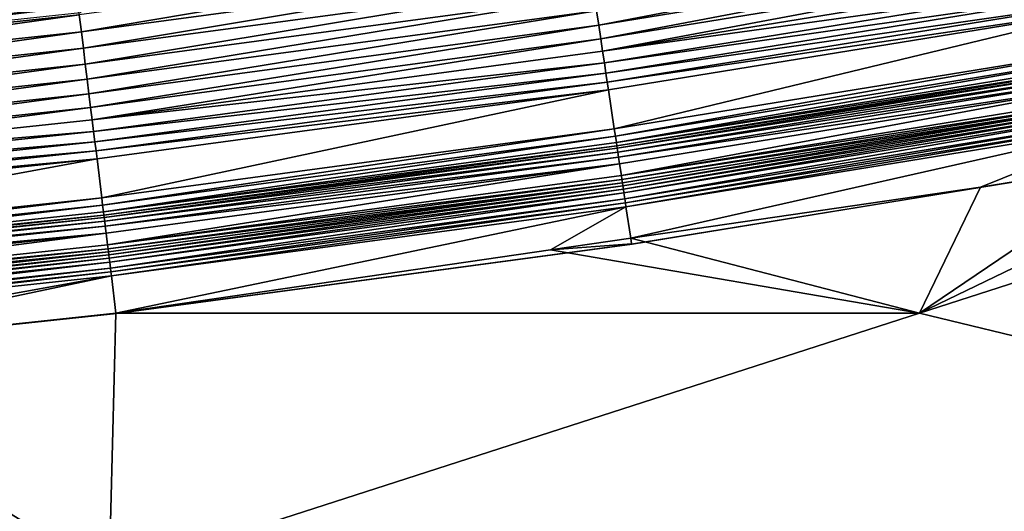
# Model space of a CAD drawing. Units: millimetres. Extents: x -1 to 1265, y 0 to 196.
# Drawn here: x 197 to 261, y 50 to 83 of the extents above; entities that cross this region are included whole.
import ezdxf

# ---------------------------------------------------------------- set-up
doc = ezdxf.new("R2010")
doc.units = ezdxf.units.MM
doc.header["$LTSCALE"] = 25.4
doc.layers.get('0').update_dxf_attribs({"true_color": 0xff5454})

msp = doc.modelspace()

# ---------------------------------------------------------------- linework, layer by layer
at = {"color": 0}
for p, q in [((234.616, 82.199, 27.734), (234.474, 83.147, 28.34)), ((234.616, 82.199, 27.734), (234.474, 83.147, 28.34)), ((200.588, 81.764, 29.56), (200.454, 82.871, 29.821)), ((200.588, 81.764, 29.56), (200.454, 82.871, 29.821)), ((200.72, 80.684, 29.207), (200.588, 81.764, 29.56)), ((200.72, 80.684, 29.207), (200.588, 81.764, 29.56)), ((234.75, 81.31, 27.051), (234.616, 82.199, 27.734)), ((234.75, 81.31, 27.051), (234.616, 82.199, 27.734)), ((234.874, 80.484, 26.297), (234.75, 81.31, 27.051)), ((234.874, 80.484, 26.297), (234.75, 81.31, 27.051)), ((200.847, 79.64, 28.767), (200.72, 80.684, 29.207)), ((200.847, 79.64, 28.767), (200.72, 80.684, 29.207)), ((234.988, 79.728, 25.477), (234.874, 80.484, 26.297)), ((234.988, 79.728, 25.477), (234.874, 80.484, 26.297)), ((235.091, 79.048, 24.597), (234.988, 79.728, 25.477)), ((235.091, 79.048, 24.597), (234.988, 79.728, 25.477)), ((200.97, 78.638, 28.242), (200.847, 79.64, 28.767)), ((200.97, 78.638, 28.242), (200.847, 79.64, 28.767)), ((235.182, 78.449, 23.664), (235.091, 79.048, 24.597)), ((235.182, 78.449, 23.664), (235.091, 79.048, 24.597)), ((201.087, 77.688, 27.636), (200.97, 78.638, 28.242)), ((201.087, 77.688, 27.636), (200.97, 78.638, 28.242)), ((235.261, 77.936, 22.685), (235.182, 78.449, 23.664)), ((235.261, 77.936, 22.685), (235.182, 78.449, 23.664)), ((235.64, 75.382, 22.592), (235.261, 77.936, 22.685)), ((235.64, 75.382, 22.592), (235.261, 77.936, 22.685)), ((201.197, 76.795, 26.953), (201.087, 77.688, 27.636)), ((201.197, 76.795, 26.953), (201.087, 77.688, 27.636)), ((201.299, 75.966, 26.199), (201.197, 76.795, 26.953)), ((201.299, 75.966, 26.199), (201.197, 76.795, 26.953)), ((201.394, 75.208, 25.379), (201.299, 75.966, 26.199)), ((201.394, 75.208, 25.379), (201.299, 75.966, 26.199)), ((201.479, 74.526, 24.499), (201.394, 75.208, 25.379)), ((201.479, 74.526, 24.499), (201.394, 75.208, 25.379)), ((235.713, 74.894, 22.49), (235.64, 75.382, 22.592)), ((235.713, 74.894, 22.49), (235.64, 75.382, 22.592)), ((201.555, 73.925, 23.566), (201.479, 74.526, 24.499)), ((201.555, 73.925, 23.566), (201.479, 74.526, 24.499)), ((235.776, 74.473, 22.232), (235.713, 74.894, 22.49)), ((235.776, 74.473, 22.232), (235.713, 74.894, 22.49)), ((201.62, 73.409, 22.587), (201.555, 73.925, 23.566)), ((201.62, 73.409, 22.587), (201.555, 73.925, 23.566)), ((235.809, 74.255, 21.988), (235.776, 74.473, 22.232)), ((235.809, 74.255, 21.988), (235.776, 74.473, 22.232)), ((235.832, 74.102, 21.701), (235.809, 74.255, 21.988)), ((235.832, 74.102, 21.701), (235.809, 74.255, 21.988)), ((235.872, 73.849, 20.661), (235.832, 74.102, 21.701)), ((235.872, 73.849, 20.661), (235.832, 74.102, 21.701)), ((235.922, 73.528, 19.981), (235.872, 73.849, 20.661)), ((235.922, 73.528, 19.981), (235.872, 73.849, 20.661)), ((201.93, 70.846, 22.494), (201.62, 73.409, 22.587)), ((201.93, 70.846, 22.494), (201.62, 73.409, 22.587)), ((235.991, 73.072, 19.378), (235.922, 73.528, 19.981)), ((235.991, 73.072, 19.378), (235.922, 73.528, 19.981)), ((236.806, 67.809, 4.941), (270.567, 73.296, 5.001)), ((236.806, 67.809, 4.941), (270.567, 73.296, 5.001)), ((236.106, 72.309, 18.714), (235.991, 73.072, 19.378)), ((236.106, 72.309, 18.714), (235.991, 73.072, 19.378)), ((236.146, 72.047, 18.341), (236.106, 72.309, 18.714)), ((236.146, 72.047, 18.341), (236.106, 72.309, 18.714)), ((236.177, 71.84, 18.125), (236.146, 72.047, 18.341)), ((236.177, 71.84, 18.125), (236.146, 72.047, 18.341)), ((236.206, 71.642, 18.036), (236.177, 71.84, 18.125)), ((236.206, 71.642, 18.036), (236.177, 71.84, 18.125)), ((236.239, 71.425, 18.011), (236.206, 71.642, 18.036)), ((236.239, 71.425, 18.011), (236.206, 71.642, 18.036)), ((236.276, 71.171, 18.071), (236.239, 71.425, 18.011)), ((236.276, 71.171, 18.071), (236.239, 71.425, 18.011)), ((201.989, 70.357, 22.392), (201.93, 70.846, 22.494)), ((201.989, 70.357, 22.392), (201.93, 70.846, 22.494)), ((236.335, 70.772, 18.351), (236.276, 71.171, 18.071)), ((236.335, 70.772, 18.351), (236.276, 71.171, 18.071)), ((236.371, 70.527, 18.47), (236.335, 70.772, 18.351)), ((236.371, 70.527, 18.47), (236.335, 70.772, 18.351)), ((202.041, 69.934, 22.133), (201.989, 70.357, 22.392)), ((202.041, 69.934, 22.133), (201.989, 70.357, 22.392)), ((236.41, 70.262, 18.541), (236.371, 70.527, 18.47)), ((236.41, 70.262, 18.541), (236.371, 70.527, 18.47)), ((236.718, 68.193, 18.494), (236.41, 70.262, 18.541)), ((236.718, 68.193, 18.494), (236.41, 70.262, 18.541)), ((236.718, 68.193, 18.494), (236.41, 70.262, 18.541)), ((236.718, 68.193, 18.494), (236.41, 70.262, 18.541)), ((202.069, 69.715, 21.889), (202.041, 69.934, 22.133)), ((202.069, 69.715, 21.889), (202.041, 69.934, 22.133)), ((202.088, 69.562, 21.603), (202.069, 69.715, 21.889)), ((202.088, 69.562, 21.603), (202.069, 69.715, 21.889)), ((202.122, 69.308, 20.562), (202.088, 69.562, 21.603)), ((202.122, 69.308, 20.562), (202.088, 69.562, 21.603)), ((202.164, 68.986, 19.883), (202.122, 69.308, 20.562)), ((202.164, 68.986, 19.883), (202.122, 69.308, 20.562)), ((202.221, 68.528, 19.28), (202.164, 68.986, 19.883)), ((202.221, 68.528, 19.28), (202.164, 68.986, 19.883)), ((202.316, 67.762, 18.615), (202.221, 68.528, 19.28)), ((202.316, 67.762, 18.615), (202.221, 68.528, 19.28)), ((236.773, 67.819, 18.499), (236.718, 68.193, 18.494)), ((236.773, 67.819, 18.499), (236.718, 68.193, 18.494)), ((236.773, 67.819, 18.499), (236.718, 68.193, 18.494)), ((236.773, 67.819, 18.499), (236.718, 68.193, 18.494)), ((236.773, 67.819, 18.499), (236.718, 68.193, 18.494)), ((202.349, 67.499, 18.242), (202.316, 67.762, 18.615)), ((202.349, 67.499, 18.242), (202.316, 67.762, 18.615)), ((202.375, 67.291, 18.026), (202.349, 67.499, 18.242)), ((202.375, 67.291, 18.026), (202.349, 67.499, 18.242)), ((202.909, 63.248, 4.842), (236.806, 67.809, 4.941)), ((202.909, 63.248, 4.842), (236.806, 67.809, 4.941)), ((202.399, 67.093, 17.937), (202.375, 67.291, 18.026)), ((202.399, 67.093, 17.937), (202.375, 67.291, 18.026)), ((202.425, 66.875, 17.913), (202.399, 67.093, 17.937)), ((202.425, 66.875, 17.913), (202.399, 67.093, 17.937)), ((202.456, 66.62, 17.972), (202.425, 66.875, 17.913)), ((202.456, 66.62, 17.972), (202.425, 66.875, 17.913)), ((202.503, 66.22, 18.252), (202.456, 66.62, 17.972)), ((202.503, 66.22, 18.252), (202.456, 66.62, 17.972)), ((202.532, 65.973, 18.371), (202.503, 66.22, 18.252)), ((202.532, 65.973, 18.371), (202.503, 66.22, 18.252)), ((202.564, 65.708, 18.442), (202.532, 65.973, 18.371)), ((202.564, 65.708, 18.442), (202.532, 65.973, 18.371)), ((202.86, 63.256, 18.4), (202.564, 65.708, 18.442)), ((202.86, 63.256, 18.4), (202.564, 65.708, 18.442)), ((202.86, 63.256, 18.4), (202.564, 65.708, 18.442)), ((168.899, 59.616, 4.703), (202.909, 63.248, 4.842)), ((168.899, 59.616, 4.703), (202.909, 63.248, 4.842))]:
    msp.add_line(p, q, dxfattribs=at)

# ---------------------------------------------------------------- meshes
mesh = msp.add_polyface(dxfattribs=at)
corners = [(234.616, 82.199, 27.734), (267.842, 88.57, 28.399), (234.474, 83.147, 28.34), (268.009, 87.627, 27.792)]
mesh.append_faces([[corners[k] for k in face] for face in [(0, 1, 2), (1, 0, 3)]], dxfattribs={"vtx0": -1, "color": 0})
mesh = msp.add_polyface(dxfattribs=at)
corners = [(234.75, 81.31, 27.051), (268.009, 87.627, 27.792), (234.616, 82.199, 27.734), (268.166, 86.741, 27.11)]
mesh.append_faces([[corners[k] for k in face] for face in [(0, 1, 2), (1, 0, 3)]], dxfattribs={"vtx0": -1, "color": 0})
mesh = msp.add_polyface(dxfattribs=at)
corners = [(200.588, 81.764, 29.56), (233.844, 87.364, 29.919), (200.454, 82.871, 29.821), (234.008, 86.261, 29.657)]
mesh.append_faces([[corners[k] for k in face] for face in [(0, 1, 2), (1, 0, 3)]], dxfattribs={"vtx0": -1, "color": 0})
mesh = msp.add_polyface(dxfattribs=at)
corners = [(166.737, 81.611, 29.753), (200.034, 86.349, 29.679), (166.63, 82.782, 29.543), (200.175, 85.181, 29.89)]
mesh.append_faces([[corners[k] for k in face] for face in [(0, 1, 2), (1, 0, 3)]], dxfattribs={"vtx0": -1, "color": 0})
mesh = msp.add_polyface(dxfattribs=at)
corners = [(200.153, 86.214, 0.528), (166.966, 80.435, 4.176), (166.777, 82.65, 0.392), (200.406, 84.006, 4.313)]
mesh.append_faces([[corners[k] for k in face] for face in [(0, 1, 2), (1, 0, 3)]], dxfattribs={"vtx0": -1, "color": 0})
mesh = msp.add_polyface(dxfattribs=at)
corners = [(200.72, 80.684, 29.207), (234.008, 86.261, 29.657), (200.588, 81.764, 29.56), (234.169, 85.185, 29.305)]
mesh.append_faces([[corners[k] for k in face] for face in [(0, 1, 2), (1, 0, 3)]], dxfattribs={"vtx0": -1, "color": 0})
mesh = msp.add_polyface(dxfattribs=at)
corners = [(234.874, 80.484, 26.297), (268.166, 86.741, 27.11), (234.75, 81.31, 27.051), (268.312, 85.918, 26.356)]
mesh.append_faces([[corners[k] for k in face] for face in [(0, 1, 2), (1, 0, 3)]], dxfattribs={"vtx0": -1, "color": 0})
mesh = msp.add_polyface(dxfattribs=at)
corners = [(268.446, 85.166, 25.536), (234.874, 80.484, 26.297), (234.988, 79.728, 25.477), (268.312, 85.918, 26.356)]
mesh.append_faces([[corners[k] for k in face] for face in [(0, 1, 2), (1, 0, 3)]], dxfattribs={"vtx0": -1, "color": 0})
mesh = msp.add_polyface(dxfattribs=at)
corners = [(166.847, 80.424, 29.853), (200.175, 85.181, 29.89), (166.737, 81.611, 29.753), (200.317, 83.998, 29.99)]
mesh.append_faces([[corners[k] for k in face] for face in [(0, 1, 2), (1, 0, 3)]], dxfattribs={"vtx0": -1, "color": 0})
mesh = msp.add_polyface(dxfattribs=at)
corners = [(200.847, 79.64, 28.767), (234.169, 85.185, 29.305), (200.72, 80.684, 29.207), (234.324, 84.144, 28.865)]
mesh.append_faces([[corners[k] for k in face] for face in [(0, 1, 2), (1, 0, 3)]], dxfattribs={"vtx0": -1, "color": 0})
mesh = msp.add_polyface(dxfattribs=at)
corners = [(268.567, 84.489, 24.656), (234.988, 79.728, 25.477), (235.091, 79.048, 24.597), (268.446, 85.166, 25.536)]
mesh.append_faces([[corners[k] for k in face] for face in [(0, 1, 2), (1, 0, 3)]], dxfattribs={"vtx0": -1, "color": 0})
mesh = msp.add_polyface(dxfattribs=at)
corners = [(268.673, 83.892, 23.723), (235.091, 79.048, 24.597), (235.182, 78.449, 23.664), (268.567, 84.489, 24.656)]
mesh.append_faces([[corners[k] for k in face] for face in [(0, 1, 2), (1, 0, 3)]], dxfattribs={"vtx0": -1, "color": 0})
mesh = msp.add_polyface(dxfattribs=at)
corners = [(166.953, 79.294, 29.684), (200.317, 83.998, 29.99), (166.847, 80.424, 29.853), (200.454, 82.871, 29.821)]
mesh.append_faces([[corners[k] for k in face] for face in [(0, 1, 2), (1, 0, 3)]], dxfattribs={"vtx0": -1, "color": 0})
mesh = msp.add_polyface(dxfattribs=at)
corners = [(200.406, 84.006, 4.313), (166.99, 80.157, 4.514), (166.966, 80.435, 4.176), (200.438, 83.729, 4.65)]
mesh.append_faces([[corners[k] for k in face] for face in [(0, 1, 2), (1, 0, 3)]], dxfattribs={"vtx0": -1, "color": 0})
mesh = msp.add_polyface(dxfattribs=at)
corners = [(200.438, 83.729, 4.65), (167.016, 79.865, 4.714), (166.99, 80.157, 4.514), (200.473, 83.438, 4.85)]
mesh.append_faces([[corners[k] for k in face] for face in [(0, 1, 2), (1, 0, 3)]], dxfattribs={"vtx0": -1, "color": 0})
mesh = msp.add_polyface(dxfattribs=at)
corners = [(200.97, 78.638, 28.242), (234.324, 84.144, 28.865), (200.847, 79.64, 28.767), (234.474, 83.147, 28.34)]
mesh.append_faces([[corners[k] for k in face] for face in [(0, 1, 2), (1, 0, 3)]], dxfattribs={"vtx0": -1, "color": 0})
mesh = msp.add_polyface(dxfattribs=at)
corners = [(268.765, 83.381, 22.744), (235.182, 78.449, 23.664), (235.261, 77.936, 22.685), (268.673, 83.892, 23.723)]
mesh.append_faces([[corners[k] for k in face] for face in [(0, 1, 2), (1, 0, 3)]], dxfattribs={"vtx0": -1, "color": 0})
mesh = msp.add_polyface(dxfattribs=at)
corners = [(200.473, 83.438, 4.85), (167.055, 79.442, 4.856), (167.016, 79.865, 4.714), (200.523, 83.017, 4.993)]
mesh.append_faces([[corners[k] for k in face] for face in [(0, 1, 2), (1, 0, 3)]], dxfattribs={"vtx0": -1, "color": 0})
mesh = msp.add_polyface(dxfattribs=at)
corners = [(201.087, 77.688, 27.636), (234.474, 83.147, 28.34), (200.97, 78.638, 28.242), (234.616, 82.199, 27.734)]
mesh.append_faces([[corners[k] for k in face] for face in [(0, 1, 2), (1, 0, 3)]], dxfattribs={"vtx0": -1, "color": 0})
mesh = msp.add_polyface(dxfattribs=at)
corners = [(235.64, 75.382, 22.592), (268.765, 83.381, 22.744), (235.261, 77.936, 22.685), (269.214, 80.838, 22.652)]
mesh.append_faces([[corners[k] for k in face] for face in [(0, 1, 2), (1, 0, 3)]], dxfattribs={"vtx0": -1, "color": 0})
mesh = msp.add_polyface(dxfattribs=at)
corners = [(167.058, 78.183, 29.423), (200.454, 82.871, 29.821), (166.953, 79.294, 29.684), (200.588, 81.764, 29.56)]
mesh.append_faces([[corners[k] for k in face] for face in [(0, 1, 2), (1, 0, 3)]], dxfattribs={"vtx0": -1, "color": 0})
mesh = msp.add_polyface(dxfattribs=at)
corners = [(167.16, 77.1, 29.071), (200.588, 81.764, 29.56), (167.058, 78.183, 29.423), (200.72, 80.684, 29.207)]
mesh.append_faces([[corners[k] for k in face] for face in [(0, 1, 2), (1, 0, 3)]], dxfattribs={"vtx0": -1, "color": 0})
mesh = msp.add_polyface(dxfattribs=at)
corners = [(201.197, 76.795, 26.953), (234.616, 82.199, 27.734), (201.087, 77.688, 27.636), (234.75, 81.31, 27.051)]
mesh.append_faces([[corners[k] for k in face] for face in [(0, 1, 2), (1, 0, 3)]], dxfattribs={"vtx0": -1, "color": 0})
mesh = msp.add_polyface(dxfattribs=at)
corners = [(201.299, 75.966, 26.199), (234.75, 81.31, 27.051), (201.197, 76.795, 26.953), (234.874, 80.484, 26.297)]
mesh.append_faces([[corners[k] for k in face] for face in [(0, 1, 2), (1, 0, 3)]], dxfattribs={"vtx0": -1, "color": 0})
mesh = msp.add_polyface(dxfattribs=at)
corners = [(167.259, 76.053, 28.63), (200.72, 80.684, 29.207), (167.16, 77.1, 29.071), (200.847, 79.64, 28.767)]
mesh.append_faces([[corners[k] for k in face] for face in [(0, 1, 2), (1, 0, 3)]], dxfattribs={"vtx0": -1, "color": 0})
mesh = msp.add_polyface(dxfattribs=at)
corners = [(234.988, 79.728, 25.477), (201.299, 75.966, 26.199), (201.394, 75.208, 25.379), (234.874, 80.484, 26.297)]
mesh.append_faces([[corners[k] for k in face] for face in [(0, 1, 2), (1, 0, 3)]], dxfattribs={"vtx0": -1, "color": 0})
mesh = msp.add_polyface(dxfattribs=at)
corners = [(326.758, 46.081, 16.881), (255.723, 63.256, 17.565), (202.424, 46.081, 16.887), (280.501, 71.24, 17.881), (292.331, 75.052, 18.031), (301.614, 78.043, 18.15), (304.161, 78.864, 18.182), (307.935, 80.08, 18.23), (309.871, 80.704, 18.255)]
mesh.append_faces([[corners[k] for k in face] for face in [(0, 1, 2), (7, 0, 8)]], dxfattribs={"vtx0": -1, "color": 0})
mesh.append_faces([[corners[k] for k in face] for face in [(1, 0, 3), (3, 0, 4), (4, 0, 5), (5, 0, 6), (6, 0, 7)]], dxfattribs={"vtx0": -1, "vtx1": -1, "color": 0})
mesh = msp.add_polyface(dxfattribs=at)
corners = [(235.713, 74.894, 22.49), (269.214, 80.838, 22.652), (235.64, 75.382, 22.592), (269.3, 80.353, 22.549)]
mesh.append_faces([[corners[k] for k in face] for face in [(0, 1, 2), (1, 0, 3)]], dxfattribs={"vtx0": -1, "color": 0})
mesh = msp.add_polyface(dxfattribs=at)
corners = [(235.776, 74.473, 22.232), (269.3, 80.353, 22.549), (235.713, 74.894, 22.49), (269.374, 79.934, 22.291)]
mesh.append_faces([[corners[k] for k in face] for face in [(0, 1, 2), (1, 0, 3)]], dxfattribs={"vtx0": -1, "color": 0})
mesh = msp.add_polyface(dxfattribs=at)
corners = [(235.091, 79.048, 24.597), (201.394, 75.208, 25.379), (201.479, 74.526, 24.499), (234.988, 79.728, 25.477)]
mesh.append_faces([[corners[k] for k in face] for face in [(0, 1, 2), (1, 0, 3)]], dxfattribs={"vtx0": -1, "color": 0})
mesh = msp.add_polyface(dxfattribs=at)
corners = [(269.413, 79.717, 22.047), (235.776, 74.473, 22.232), (235.809, 74.255, 21.988), (269.374, 79.934, 22.291)]
mesh.append_faces([[corners[k] for k in face] for face in [(0, 1, 2), (1, 0, 3)]], dxfattribs={"vtx0": -1, "color": 0})
mesh = msp.add_polyface(dxfattribs=at)
corners = [(269.44, 79.564, 21.761), (235.809, 74.255, 21.988), (235.832, 74.102, 21.701), (269.413, 79.717, 22.047)]
mesh.append_faces([[corners[k] for k in face] for face in [(0, 1, 2), (1, 0, 3)]], dxfattribs={"vtx0": -1, "color": 0})
mesh = msp.add_polyface(dxfattribs=at)
corners = [(167.355, 75.049, 28.105), (200.847, 79.64, 28.767), (167.259, 76.053, 28.63), (200.97, 78.638, 28.242)]
mesh.append_faces([[corners[k] for k in face] for face in [(0, 1, 2), (1, 0, 3)]], dxfattribs={"vtx0": -1, "color": 0})
mesh = msp.add_polyface(dxfattribs=at)
corners = [(235.182, 78.449, 23.664), (201.479, 74.526, 24.499), (201.555, 73.925, 23.566), (235.091, 79.048, 24.597)]
mesh.append_faces([[corners[k] for k in face] for face in [(0, 1, 2), (1, 0, 3)]], dxfattribs={"vtx0": -1, "color": 0})
mesh = msp.add_polyface(dxfattribs=at)
corners = [(269.486, 79.312, 20.72), (235.832, 74.102, 21.701), (235.872, 73.849, 20.661), (269.44, 79.564, 21.761)]
mesh.append_faces([[corners[k] for k in face] for face in [(0, 1, 2), (1, 0, 3)]], dxfattribs={"vtx0": -1, "color": 0})
mesh = msp.add_polyface(dxfattribs=at)
corners = [(269.543, 78.992, 20.041), (235.872, 73.849, 20.661), (235.922, 73.528, 19.981), (269.486, 79.312, 20.72)]
mesh.append_faces([[corners[k] for k in face] for face in [(0, 1, 2), (1, 0, 3)]], dxfattribs={"vtx0": -1, "color": 0})
mesh = msp.add_polyface(dxfattribs=at)
corners = [(167.447, 74.095, 27.499), (200.97, 78.638, 28.242), (167.355, 75.049, 28.105), (201.087, 77.688, 27.636)]
mesh.append_faces([[corners[k] for k in face] for face in [(0, 1, 2), (1, 0, 3)]], dxfattribs={"vtx0": -1, "color": 0})
mesh = msp.add_polyface(dxfattribs=at)
corners = [(235.261, 77.936, 22.685), (201.555, 73.925, 23.566), (201.62, 73.409, 22.587), (235.182, 78.449, 23.664)]
mesh.append_faces([[corners[k] for k in face] for face in [(0, 1, 2), (1, 0, 3)]], dxfattribs={"vtx0": -1, "color": 0})
mesh = msp.add_polyface(dxfattribs=at)
corners = [(269.624, 78.538, 19.438), (235.922, 73.528, 19.981), (235.991, 73.072, 19.378), (269.543, 78.992, 20.041)]
mesh.append_faces([[corners[k] for k in face] for face in [(0, 1, 2), (1, 0, 3)]], dxfattribs={"vtx0": -1, "color": 0})
mesh = msp.add_polyface(dxfattribs=at)
corners = [(236.106, 72.309, 18.714), (269.624, 78.538, 19.438), (235.991, 73.072, 19.378), (269.759, 77.778, 18.773)]
mesh.append_faces([[corners[k] for k in face] for face in [(0, 1, 2), (1, 0, 3)]], dxfattribs={"vtx0": -1, "color": 0})
mesh = msp.add_polyface(dxfattribs=at)
corners = [(201.93, 70.846, 22.494), (235.261, 77.936, 22.685), (201.62, 73.409, 22.587), (235.64, 75.382, 22.592)]
mesh.append_faces([[corners[k] for k in face] for face in [(0, 1, 2), (1, 0, 3)]], dxfattribs={"vtx0": -1, "color": 0})
mesh = msp.add_polyface(dxfattribs=at)
corners = [(269.805, 77.517, 18.4), (236.106, 72.309, 18.714), (236.146, 72.047, 18.341), (269.759, 77.778, 18.773)]
mesh.append_faces([[corners[k] for k in face] for face in [(0, 1, 2), (1, 0, 3)]], dxfattribs={"vtx0": -1, "color": 0})
mesh = msp.add_polyface(dxfattribs=at)
corners = [(167.533, 73.2, 26.816), (201.087, 77.688, 27.636), (167.447, 74.095, 27.499), (201.197, 76.795, 26.953)]
mesh.append_faces([[corners[k] for k in face] for face in [(0, 1, 2), (1, 0, 3)]], dxfattribs={"vtx0": -1, "color": 0})
mesh = msp.add_polyface(dxfattribs=at)
corners = [(269.842, 77.311, 18.184), (236.146, 72.047, 18.341), (236.177, 71.84, 18.125), (269.805, 77.517, 18.4)]
mesh.append_faces([[corners[k] for k in face] for face in [(0, 1, 2), (1, 0, 3)]], dxfattribs={"vtx0": -1, "color": 0})
mesh = msp.add_polyface(dxfattribs=at)
corners = [(236.206, 71.642, 18.036), (269.842, 77.311, 18.184), (236.177, 71.84, 18.125), (269.877, 77.114, 18.095)]
mesh.append_faces([[corners[k] for k in face] for face in [(0, 1, 2), (1, 0, 3)]], dxfattribs={"vtx0": -1, "color": 0})
mesh = msp.add_polyface(dxfattribs=at)
corners = [(236.239, 71.425, 18.011), (269.877, 77.114, 18.095), (236.206, 71.642, 18.036), (269.915, 76.898, 18.071)]
mesh.append_faces([[corners[k] for k in face] for face in [(0, 1, 2), (1, 0, 3)]], dxfattribs={"vtx0": -1, "color": 0})
mesh = msp.add_polyface(dxfattribs=at)
corners = [(167.614, 72.369, 26.062), (201.197, 76.795, 26.953), (167.533, 73.2, 26.816), (201.299, 75.966, 26.199)]
mesh.append_faces([[corners[k] for k in face] for face in [(0, 1, 2), (1, 0, 3)]], dxfattribs={"vtx0": -1, "color": 0})
mesh = msp.add_polyface(dxfattribs=at)
corners = [(236.276, 71.171, 18.071), (269.915, 76.898, 18.071), (236.239, 71.425, 18.011), (269.96, 76.645, 18.131)]
mesh.append_faces([[corners[k] for k in face] for face in [(0, 1, 2), (1, 0, 3)]], dxfattribs={"vtx0": -1, "color": 0})
mesh = msp.add_polyface(dxfattribs=at)
corners = [(236.335, 70.772, 18.351), (269.96, 76.645, 18.131), (236.276, 71.171, 18.071), (270.03, 76.248, 18.411)]
mesh.append_faces([[corners[k] for k in face] for face in [(0, 1, 2), (1, 0, 3)]], dxfattribs={"vtx0": -1, "color": 0})
mesh = msp.add_polyface(dxfattribs=at)
corners = [(201.394, 75.208, 25.379), (167.614, 72.369, 26.062), (167.688, 71.609, 25.241), (201.299, 75.966, 26.199)]
mesh.append_faces([[corners[k] for k in face] for face in [(0, 1, 2), (1, 0, 3)]], dxfattribs={"vtx0": -1, "color": 0})
mesh = msp.add_polyface(dxfattribs=at)
corners = [(236.371, 70.527, 18.47), (270.03, 76.248, 18.411), (236.335, 70.772, 18.351), (270.073, 76.004, 18.529)]
mesh.append_faces([[corners[k] for k in face] for face in [(0, 1, 2), (1, 0, 3)]], dxfattribs={"vtx0": -1, "color": 0})
mesh = msp.add_polyface(dxfattribs=at)
corners = [(236.41, 70.262, 18.541), (270.073, 76.004, 18.529), (236.371, 70.527, 18.47), (270.119, 75.741, 18.6)]
mesh.append_faces([[corners[k] for k in face] for face in [(0, 1, 2), (1, 0, 3)]], dxfattribs={"vtx0": -1, "color": 0})
mesh = msp.add_polyface(dxfattribs=at)
corners = [(201.479, 74.526, 24.499), (167.688, 71.609, 25.241), (167.756, 70.924, 24.362), (201.394, 75.208, 25.379)]
mesh.append_faces([[corners[k] for k in face] for face in [(0, 1, 2), (1, 0, 3)]], dxfattribs={"vtx0": -1, "color": 0})
mesh = msp.add_polyface(dxfattribs=at)
corners = [(201.989, 70.357, 22.392), (235.64, 75.382, 22.592), (201.93, 70.846, 22.494), (235.713, 74.894, 22.49)]
mesh.append_faces([[corners[k] for k in face] for face in [(0, 1, 2), (1, 0, 3)]], dxfattribs={"vtx0": -1, "color": 0})
mesh = msp.add_polyface(dxfattribs=at)
corners = [(236.718, 68.193, 18.494), (270.119, 75.741, 18.6), (236.41, 70.262, 18.541), (259.731, 71.55, 18.539), (270.549, 73.308, 18.558)]
mesh.append_faces([[corners[k] for k in face] for face in [(0, 1, 2), (1, 3, 4)]], dxfattribs={"vtx0": -1, "color": 0})
mesh.append_faces([[corners[k] for k in face] for face in [(1, 0, 3)]], dxfattribs={"vtx0": -1, "vtx2": -1, "color": 0})
mesh = msp.add_polyface(dxfattribs=at)
corners = [(236.718, 68.193, 18.494), (270.119, 75.741, 18.6), (236.41, 70.262, 18.541), (259.731, 71.55, 18.539), (270.549, 73.308, 18.558)]
mesh.append_faces([[corners[k] for k in face] for face in [(0, 1, 2), (1, 3, 4)]], dxfattribs={"vtx0": -1, "color": 0})
mesh.append_faces([[corners[k] for k in face] for face in [(1, 0, 3)]], dxfattribs={"vtx0": -1, "vtx2": -1, "color": 0})
mesh = msp.add_polyface(dxfattribs=at)
corners = [(255.723, 63.256, 17.565), (270.549, 73.308, 18.558), (259.731, 71.55, 18.539), (280.501, 75.206, 18.564)]
mesh.append_faces([[corners[k] for k in face] for face in [(0, 1, 2), (1, 0, 3)]], dxfattribs={"vtx0": -1, "color": 0})
mesh = msp.add_polyface(dxfattribs=at)
corners = [(280.501, 75.206, 18.564), (255.723, 63.256, 17.565), (280.501, 71.24, 17.881)]
mesh.append_faces([[corners[k] for k in face] for face in [(0, 1, 2)]], dxfattribs={"color": 0})
mesh = msp.add_polyface(dxfattribs=at)
corners = [(201.555, 73.925, 23.566), (167.756, 70.924, 24.362), (167.816, 70.322, 23.428), (201.479, 74.526, 24.499)]
mesh.append_faces([[corners[k] for k in face] for face in [(0, 1, 2), (1, 0, 3)]], dxfattribs={"vtx0": -1, "color": 0})
mesh = msp.add_polyface(dxfattribs=at)
corners = [(202.041, 69.934, 22.133), (235.713, 74.894, 22.49), (201.989, 70.357, 22.392), (235.776, 74.473, 22.232)]
mesh.append_faces([[corners[k] for k in face] for face in [(0, 1, 2), (1, 0, 3)]], dxfattribs={"vtx0": -1, "color": 0})
mesh = msp.add_polyface(dxfattribs=at)
corners = [(201.62, 73.409, 22.587), (167.816, 70.322, 23.428), (167.869, 69.805, 22.449), (201.555, 73.925, 23.566)]
mesh.append_faces([[corners[k] for k in face] for face in [(0, 1, 2), (1, 0, 3)]], dxfattribs={"vtx0": -1, "color": 0})
mesh = msp.add_polyface(dxfattribs=at)
corners = [(235.809, 74.255, 21.988), (202.041, 69.934, 22.133), (202.069, 69.715, 21.889), (235.776, 74.473, 22.232)]
mesh.append_faces([[corners[k] for k in face] for face in [(0, 1, 2), (1, 0, 3)]], dxfattribs={"vtx0": -1, "color": 0})
mesh = msp.add_polyface(dxfattribs=at)
corners = [(235.832, 74.102, 21.701), (202.069, 69.715, 21.889), (202.088, 69.562, 21.603), (235.809, 74.255, 21.988)]
mesh.append_faces([[corners[k] for k in face] for face in [(0, 1, 2), (1, 0, 3)]], dxfattribs={"vtx0": -1, "color": 0})
mesh = msp.add_polyface(dxfattribs=at)
corners = [(235.872, 73.849, 20.661), (202.088, 69.562, 21.603), (202.122, 69.308, 20.562), (235.832, 74.102, 21.701)]
mesh.append_faces([[corners[k] for k in face] for face in [(0, 1, 2), (1, 0, 3)]], dxfattribs={"vtx0": -1, "color": 0})
mesh = msp.add_polyface(dxfattribs=at)
corners = [(235.922, 73.528, 19.981), (202.122, 69.308, 20.562), (202.164, 68.986, 19.883), (235.872, 73.849, 20.661)]
mesh.append_faces([[corners[k] for k in face] for face in [(0, 1, 2), (1, 0, 3)]], dxfattribs={"vtx0": -1, "color": 0})
mesh = msp.add_polyface(dxfattribs=at)
corners = [(168.108, 67.234, 22.356), (201.62, 73.409, 22.587), (167.869, 69.805, 22.449), (201.93, 70.846, 22.494)]
mesh.append_faces([[corners[k] for k in face] for face in [(0, 1, 2), (1, 0, 3)]], dxfattribs={"vtx0": -1, "color": 0})
mesh = msp.add_polyface(dxfattribs=at)
corners = [(235.991, 73.072, 19.378), (202.164, 68.986, 19.883), (202.221, 68.528, 19.28), (235.922, 73.528, 19.981)]
mesh.append_faces([[corners[k] for k in face] for face in [(0, 1, 2), (1, 0, 3)]], dxfattribs={"vtx0": -1, "color": 0})
mesh = msp.add_polyface(dxfattribs=at)
corners = [(202.316, 67.762, 18.615), (235.991, 73.072, 19.378), (202.221, 68.528, 19.28), (236.106, 72.309, 18.714)]
mesh.append_faces([[corners[k] for k in face] for face in [(0, 1, 2), (1, 0, 3)]], dxfattribs={"vtx0": -1, "color": 0})
mesh = msp.add_polyface(dxfattribs=at)
corners = [(236.146, 72.047, 18.341), (202.316, 67.762, 18.615), (202.349, 67.499, 18.242), (236.106, 72.309, 18.714)]
mesh.append_faces([[corners[k] for k in face] for face in [(0, 1, 2), (1, 0, 3)]], dxfattribs={"vtx0": -1, "color": 0})
mesh = msp.add_polyface(dxfattribs=at)
corners = [(236.177, 71.84, 18.125), (202.349, 67.499, 18.242), (202.375, 67.291, 18.026), (236.146, 72.047, 18.341)]
mesh.append_faces([[corners[k] for k in face] for face in [(0, 1, 2), (1, 0, 3)]], dxfattribs={"vtx0": -1, "color": 0})
mesh = msp.add_polyface(dxfattribs=at)
corners = [(202.399, 67.093, 17.937), (236.177, 71.84, 18.125), (202.375, 67.291, 18.026), (236.206, 71.642, 18.036)]
mesh.append_faces([[corners[k] for k in face] for face in [(0, 1, 2), (1, 0, 3)]], dxfattribs={"vtx0": -1, "color": 0})
mesh = msp.add_polyface(dxfattribs=at)
corners = [(202.425, 66.875, 17.913), (236.206, 71.642, 18.036), (202.399, 67.093, 17.937), (236.239, 71.425, 18.011)]
mesh.append_faces([[corners[k] for k in face] for face in [(0, 1, 2), (1, 0, 3)]], dxfattribs={"vtx0": -1, "color": 0})
mesh = msp.add_polyface(dxfattribs=at)
corners = [(202.456, 66.62, 17.972), (236.239, 71.425, 18.011), (202.425, 66.875, 17.913), (236.276, 71.171, 18.071)]
mesh.append_faces([[corners[k] for k in face] for face in [(0, 1, 2), (1, 0, 3)]], dxfattribs={"vtx0": -1, "color": 0})
mesh = msp.add_polyface(dxfattribs=at)
corners = [(255.723, 63.256, 17.565), (236.718, 68.193, 18.494), (231.444, 67.424, 18.479), (259.731, 71.55, 18.539)]
mesh.append_faces([[corners[k] for k in face] for face in [(0, 1, 2), (1, 0, 3)]], dxfattribs={"vtx0": -1, "color": 0})
mesh = msp.add_polyface(dxfattribs=at)
corners = [(255.723, 63.256, 17.565), (236.718, 68.193, 18.494), (231.444, 67.424, 18.479), (259.731, 71.55, 18.539)]
mesh.append_faces([[corners[k] for k in face] for face in [(0, 1, 2), (1, 0, 3)]], dxfattribs={"vtx0": -1, "color": 0})
mesh = msp.add_polyface(dxfattribs=at)
corners = [(259.731, 71.55, 18.539), (236.718, 68.193, 18.494), (236.773, 67.819, 18.499)]
mesh.append_faces([[corners[k] for k in face] for face in [(0, 1, 2)]], dxfattribs={"color": 0})
mesh = msp.add_polyface(dxfattribs=at)
corners = [(259.731, 71.55, 18.539), (236.718, 68.193, 18.494), (236.773, 67.819, 18.499)]
mesh.append_faces([[corners[k] for k in face] for face in [(0, 1, 2)]], dxfattribs={"color": 0})
mesh = msp.add_polyface(dxfattribs=at)
corners = [(168.155, 66.743, 22.254), (201.93, 70.846, 22.494), (168.108, 67.234, 22.356), (201.989, 70.357, 22.392)]
mesh.append_faces([[corners[k] for k in face] for face in [(0, 1, 2), (1, 0, 3)]], dxfattribs={"vtx0": -1, "color": 0})
mesh = msp.add_polyface(dxfattribs=at)
corners = [(202.503, 66.22, 18.252), (236.276, 71.171, 18.071), (202.456, 66.62, 17.972), (236.335, 70.772, 18.351)]
mesh.append_faces([[corners[k] for k in face] for face in [(0, 1, 2), (1, 0, 3)]], dxfattribs={"vtx0": -1, "color": 0})
mesh = msp.add_polyface(dxfattribs=at)
corners = [(202.532, 65.973, 18.371), (236.335, 70.772, 18.351), (202.503, 66.22, 18.252), (236.371, 70.527, 18.47)]
mesh.append_faces([[corners[k] for k in face] for face in [(0, 1, 2), (1, 0, 3)]], dxfattribs={"vtx0": -1, "color": 0})
mesh = msp.add_polyface(dxfattribs=at)
corners = [(168.195, 66.319, 21.995), (201.989, 70.357, 22.392), (168.155, 66.743, 22.254), (202.041, 69.934, 22.133)]
mesh.append_faces([[corners[k] for k in face] for face in [(0, 1, 2), (1, 0, 3)]], dxfattribs={"vtx0": -1, "color": 0})
mesh = msp.add_polyface(dxfattribs=at)
corners = [(202.564, 65.708, 18.442), (236.371, 70.527, 18.47), (202.532, 65.973, 18.371), (236.41, 70.262, 18.541)]
mesh.append_faces([[corners[k] for k in face] for face in [(0, 1, 2), (1, 0, 3)]], dxfattribs={"vtx0": -1, "color": 0})
mesh = msp.add_polyface(dxfattribs=at)
corners = [(202.86, 63.256, 18.4), (236.41, 70.262, 18.541), (202.564, 65.708, 18.442), (231.444, 67.424, 18.479), (236.718, 68.193, 18.494)]
mesh.append_faces([[corners[k] for k in face] for face in [(0, 1, 2), (1, 3, 4)]], dxfattribs={"vtx0": -1, "color": 0})
mesh.append_faces([[corners[k] for k in face] for face in [(1, 0, 3)]], dxfattribs={"vtx0": -1, "vtx2": -1, "color": 0})
mesh = msp.add_polyface(dxfattribs=at)
corners = [(202.86, 63.256, 18.4), (236.41, 70.262, 18.541), (202.564, 65.708, 18.442), (231.444, 67.424, 18.479), (236.718, 68.193, 18.494)]
mesh.append_faces([[corners[k] for k in face] for face in [(0, 1, 2), (1, 3, 4)]], dxfattribs={"vtx0": -1, "color": 0})
mesh.append_faces([[corners[k] for k in face] for face in [(1, 0, 3)]], dxfattribs={"vtx0": -1, "vtx2": -1, "color": 0})
mesh = msp.add_polyface(dxfattribs=at)
corners = [(202.069, 69.715, 21.889), (168.195, 66.319, 21.995), (168.217, 66.1, 21.751), (202.041, 69.934, 22.133)]
mesh.append_faces([[corners[k] for k in face] for face in [(0, 1, 2), (1, 0, 3)]], dxfattribs={"vtx0": -1, "color": 0})
mesh = msp.add_polyface(dxfattribs=at)
corners = [(202.088, 69.562, 21.603), (168.217, 66.1, 21.751), (168.232, 65.946, 21.465), (202.069, 69.715, 21.889)]
mesh.append_faces([[corners[k] for k in face] for face in [(0, 1, 2), (1, 0, 3)]], dxfattribs={"vtx0": -1, "color": 0})
mesh = msp.add_polyface(dxfattribs=at)
corners = [(202.122, 69.308, 20.562), (168.232, 65.946, 21.465), (168.261, 65.692, 20.424), (202.088, 69.562, 21.603)]
mesh.append_faces([[corners[k] for k in face] for face in [(0, 1, 2), (1, 0, 3)]], dxfattribs={"vtx0": -1, "color": 0})
mesh = msp.add_polyface(dxfattribs=at)
corners = [(202.164, 68.986, 19.883), (168.261, 65.692, 20.424), (168.294, 65.369, 19.745), (202.122, 69.308, 20.562)]
mesh.append_faces([[corners[k] for k in face] for face in [(0, 1, 2), (1, 0, 3)]], dxfattribs={"vtx0": -1, "color": 0})
mesh = msp.add_polyface(dxfattribs=at)
corners = [(202.221, 68.528, 19.28), (168.294, 65.369, 19.745), (168.339, 64.91, 19.142), (202.164, 68.986, 19.883)]
mesh.append_faces([[corners[k] for k in face] for face in [(0, 1, 2), (1, 0, 3)]], dxfattribs={"vtx0": -1, "color": 0})
mesh = msp.add_polyface(dxfattribs=at)
corners = [(168.414, 64.142, 18.477), (202.221, 68.528, 19.28), (168.339, 64.91, 19.142), (202.316, 67.762, 18.615)]
mesh.append_faces([[corners[k] for k in face] for face in [(0, 1, 2), (1, 0, 3)]], dxfattribs={"vtx0": -1, "color": 0})
mesh = msp.add_polyface(dxfattribs=at)
corners = [(236.773, 67.819, 18.499), (231.444, 67.424, 18.479), (202.86, 63.256, 18.4), (236.718, 68.193, 18.494)]
mesh.append_faces([[corners[k] for k in face] for face in [(0, 1, 2), (1, 0, 3)]], dxfattribs={"vtx0": -1, "color": 0})
mesh = msp.add_polyface(dxfattribs=at)
corners = [(236.773, 67.819, 18.499), (231.444, 67.424, 18.479), (202.86, 63.256, 18.4), (236.718, 68.193, 18.494)]
mesh.append_faces([[corners[k] for k in face] for face in [(0, 1, 2), (1, 0, 3)]], dxfattribs={"vtx0": -1, "color": 0})
mesh = msp.add_polyface(dxfattribs=at)
corners = [(236.773, 67.819, 18.499), (231.444, 67.424, 18.479), (202.86, 63.256, 18.4), (236.718, 68.193, 18.494)]
mesh.append_faces([[corners[k] for k in face] for face in [(0, 1, 2), (1, 0, 3)]], dxfattribs={"vtx0": -1, "color": 0})
mesh = msp.add_polyface(dxfattribs=at)
corners = [(202.349, 67.499, 18.242), (168.414, 64.142, 18.477), (168.44, 63.878, 18.104), (202.316, 67.762, 18.615)]
mesh.append_faces([[corners[k] for k in face] for face in [(0, 1, 2), (1, 0, 3)]], dxfattribs={"vtx0": -1, "color": 0})
mesh = msp.add_polyface(dxfattribs=at)
corners = [(202.375, 67.291, 18.026), (168.44, 63.878, 18.104), (168.461, 63.67, 17.888), (202.349, 67.499, 18.242)]
mesh.append_faces([[corners[k] for k in face] for face in [(0, 1, 2), (1, 0, 3)]], dxfattribs={"vtx0": -1, "color": 0})
mesh = msp.add_polyface(dxfattribs=at)
corners = [(255.723, 63.256, 17.565), (231.444, 67.424, 18.479), (202.86, 63.256, 18.4)]
mesh.append_faces([[corners[k] for k in face] for face in [(0, 1, 2)]], dxfattribs={"color": 0})
mesh = msp.add_polyface(dxfattribs=at)
corners = [(168.479, 63.471, 17.799), (202.375, 67.291, 18.026), (168.461, 63.67, 17.888), (202.399, 67.093, 17.937)]
mesh.append_faces([[corners[k] for k in face] for face in [(0, 1, 2), (1, 0, 3)]], dxfattribs={"vtx0": -1, "color": 0})
mesh = msp.add_polyface(dxfattribs=at)
corners = [(168.5, 63.252, 17.774), (202.399, 67.093, 17.937), (168.479, 63.471, 17.799), (202.425, 66.875, 17.913)]
mesh.append_faces([[corners[k] for k in face] for face in [(0, 1, 2), (1, 0, 3)]], dxfattribs={"vtx0": -1, "color": 0})
mesh = msp.add_polyface(dxfattribs=at)
corners = [(168.523, 62.996, 17.834), (202.425, 66.875, 17.913), (168.5, 63.252, 17.774), (202.456, 66.62, 17.972)]
mesh.append_faces([[corners[k] for k in face] for face in [(0, 1, 2), (1, 0, 3)]], dxfattribs={"vtx0": -1, "color": 0})
mesh = msp.add_polyface(dxfattribs=at)
corners = [(168.559, 62.595, 18.114), (202.456, 66.62, 17.972), (168.523, 62.996, 17.834), (202.503, 66.22, 18.252)]
mesh.append_faces([[corners[k] for k in face] for face in [(0, 1, 2), (1, 0, 3)]], dxfattribs={"vtx0": -1, "color": 0})
mesh = msp.add_polyface(dxfattribs=at)
corners = [(168.582, 62.348, 18.233), (202.503, 66.22, 18.252), (168.559, 62.595, 18.114), (202.532, 65.973, 18.371)]
mesh.append_faces([[corners[k] for k in face] for face in [(0, 1, 2), (1, 0, 3)]], dxfattribs={"vtx0": -1, "color": 0})
mesh = msp.add_polyface(dxfattribs=at)
corners = [(168.606, 62.082, 18.304), (202.532, 65.973, 18.371), (168.582, 62.348, 18.233), (202.564, 65.708, 18.442)]
mesh.append_faces([[corners[k] for k in face] for face in [(0, 1, 2), (1, 0, 3)]], dxfattribs={"vtx0": -1, "color": 0})
mesh = msp.add_polyface(dxfattribs=at)
corners = [(168.835, 59.622, 18.261), (202.564, 65.708, 18.442), (168.606, 62.082, 18.304), (178.679, 60.673, 18.301), (202.86, 63.256, 18.4)]
mesh.append_faces([[corners[k] for k in face] for face in [(0, 1, 2), (1, 3, 4)]], dxfattribs={"vtx0": -1, "color": 0})
mesh.append_faces([[corners[k] for k in face] for face in [(1, 0, 3)]], dxfattribs={"vtx0": -1, "vtx2": -1, "color": 0})
mesh = msp.add_polyface(dxfattribs=at)
corners = [(202.86, 63.256, 18.4), (178.679, 60.673, 18.301), (202.424, 46.081, 16.887)]
mesh.append_faces([[corners[k] for k in face] for face in [(0, 1, 2)]], dxfattribs={"color": 0})
mesh = msp.add_polyface(dxfattribs=at)
corners = [(255.723, 63.256, 17.565), (202.86, 63.256, 18.4), (202.424, 46.081, 16.887)]
mesh.append_faces([[corners[k] for k in face] for face in [(0, 1, 2)]], dxfattribs={"color": 0})
mesh = msp.add_polyface(dxfattribs=at)
corners = [(202.424, 46.081, 16.887), (178.679, 60.673, 18.301), (168.574, 51.501, 17.485)]
mesh.append_faces([[corners[k] for k in face] for face in [(0, 1, 2)]], dxfattribs={"color": 0})
mesh = msp.add_polyface(dxfattribs=at)
corners = [(202.424, 46.081, 16.887), (134.724, 56.921, 18.083), (96.915, 46.081, 16.892), (168.574, 51.501, 17.485)]
mesh.append_faces([[corners[k] for k in face] for face in [(0, 1, 2), (1, 0, 3)]], dxfattribs={"vtx0": -1, "color": 0})

doc.saveas('drawing.dxf')
